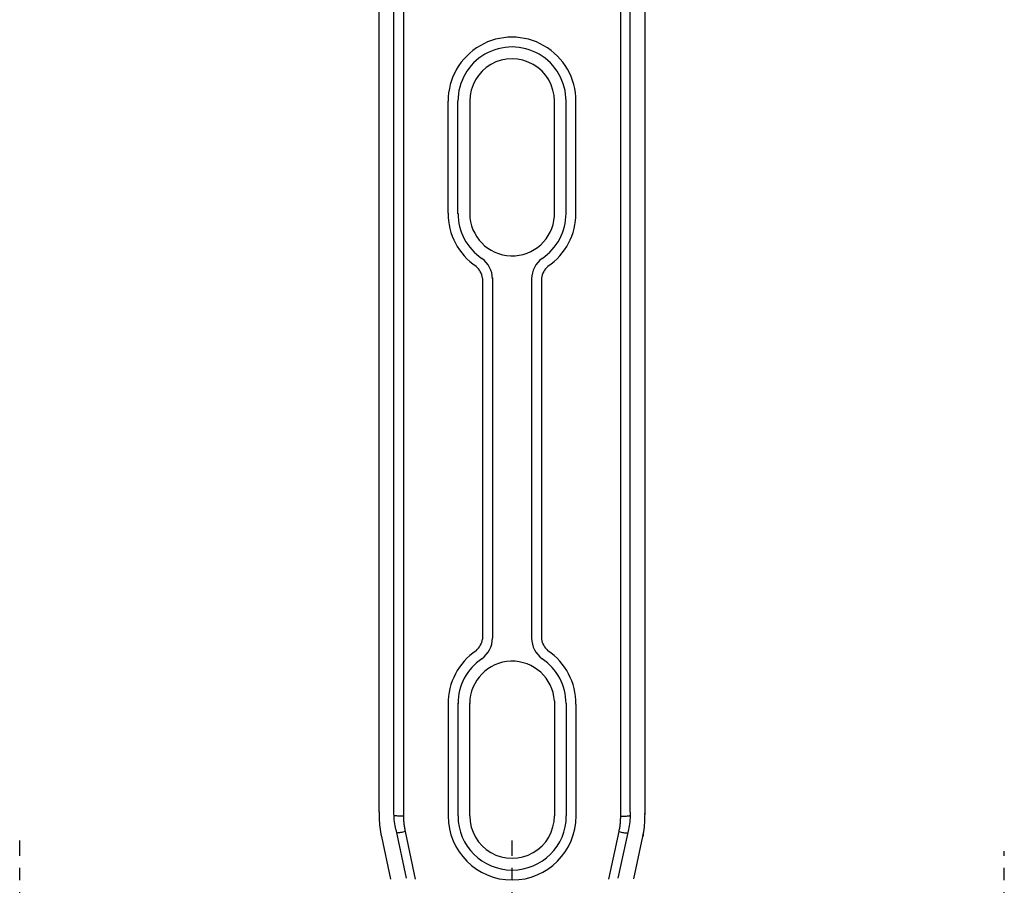
# Model space of a CAD drawing. Extents: x 6339 to 7382, y 984 to 1662.
# Drawn here: x 6409 to 6609, y 1192 to 1368 of the extents above; entities that cross this region are included whole.
import ezdxf

# ---------------------------------------------------------------- set-up
doc = ezdxf.new("R2010")
doc.units = 0
doc.header["$LTSCALE"] = 32.67
doc.header["$MEASUREMENT"] = 0
doc.linetypes.add('CENTER', pattern=[0.6, 0.375, -0.075, 0.075, -0.075])
doc.layers.get('0').update_dxf_attribs({"linetype": 'CONTINUOUS'})
doc.layers.add('DEFAULT_1', color=7, linetype='CENTER')

msp = doc.modelspace()

# ---------------------------------------------------------------- linework, layer by layer
at = {"linetype": 'Continuous'}
for p, q in [((6487.24, 1206.23), (6487.24, 1458.56)), ((6531.24, 1458.56), (6531.24, 1206.23)), ((6485.24, 1207.07), (6485.25, 1450.76)), ((6533.24, 1207.07), (6533.24, 1424.87)), ((6482.24, 1207.07), (6482.24, 1418.56)), ((6536.24, 1207.07), (6536.24, 1418.56)), ((6496.24, 1328.76), (6496.24, 1351.48)), ((6498.24, 1328.58), (6498.24, 1351.48)), ((6500.64, 1351.49), (6500.64, 1328.58)), ((6517.84, 1328.12), (6517.84, 1351.48)), ((6520.2, 1328.58), (6520.19, 1351.48)), ((6522.2, 1328.76), (6522.2, 1351.48)), ((6503.26, 1315.45), (6503.26, 1242.21)), ((6505.26, 1315.63), (6505.26, 1242.39)), ((6513.18, 1315.63), (6513.18, 1242.39)), ((6515.18, 1315.45), (6515.18, 1242.21)), ((6496.24, 1229.02), (6496.24, 1206.29)), ((6498.24, 1229.2), (6498.24, 1206.29)), ((6500.64, 1206.28), (6500.64, 1229.2)), ((6517.84, 1229.65), (6517.84, 1206.29)), ((6520.19, 1229.11), (6520.19, 1206.29)), ((6522.2, 1229.02), (6522.2, 1206.29)), ((6536.23, 1206.6), (6536.24, 1207.07)), ((6482.68, 1202.14), (6482.68, 1202.13)), ((6482.68, 1202.14), (6482.68, 1202.13)), ((6482.68, 1202.13), (6484.55, 1193.46)), ((6485.62, 1203.52), (6487.74, 1193.62)), ((6489.64, 1193.46), (6487.57, 1203.1)), ((6530.91, 1203.1), (6528.83, 1193.46)), ((6532.86, 1203.52), (6530.73, 1193.62)), ((6533.94, 1193.52), (6535.79, 1202.13)), ((6535.79, 1202.14), (6535.79, 1202.13)), ((6535.79, 1202.13), (6535.79, 1202.14))]:
    msp.add_line(p, q, dxfattribs=at)
for points in [[(6482.24, 1207.09), (6482.24, 1205.85), (6482.26, 1205.38), (6482.29, 1204.91), (6482.33, 1204.45), (6482.38, 1203.98), (6482.44, 1203.52), (6482.51, 1203.06), (6482.59, 1202.6), (6482.68, 1202.14)], [(6485.62, 1203.52), (6485.54, 1203.91), (6485.47, 1204.3), (6485.41, 1204.69), (6485.35, 1205.08), (6485.31, 1205.48), (6485.28, 1205.88), (6485.26, 1206.27), (6485.24, 1206.67), (6485.24, 1207.07)], [(6487.24, 1206.23), (6486.98, 1206.23), (6486.72, 1206.23), (6486.47, 1206.24), (6486.24, 1206.25), (6486.02, 1206.26), (6485.82, 1206.28), (6485.65, 1206.3), (6485.51, 1206.32), (6485.39, 1206.34), (6485.31, 1206.36), (6485.26, 1206.38), (6485.25, 1206.38)], [(6487.57, 1203.1), (6487.53, 1203.3), (6487.49, 1203.51), (6487.45, 1203.72), (6487.42, 1203.93), (6487.39, 1204.13), (6487.36, 1204.34), (6487.33, 1204.55), (6487.31, 1204.76), (6487.29, 1204.97), (6487.28, 1205.18), (6487.26, 1205.39), (6487.25, 1205.6), (6487.24, 1205.81), (6487.24, 1206.02), (6487.24, 1206.23)], [(6531.24, 1206.23), (6531.24, 1206.02), (6531.23, 1205.81), (6531.22, 1205.6), (6531.21, 1205.39), (6531.2, 1205.18), (6531.18, 1204.97), (6531.17, 1204.76), (6531.14, 1204.55), (6531.12, 1204.34), (6531.09, 1204.13), (6531.06, 1203.93), (6531.03, 1203.72), (6530.99, 1203.51), (6530.95, 1203.3), (6530.91, 1203.1)], [(6531.24, 1206.23), (6531.5, 1206.23), (6531.76, 1206.23), (6532, 1206.24), (6532.24, 1206.25), (6532.46, 1206.26), (6532.65, 1206.28), (6532.82, 1206.3), (6532.97, 1206.32), (6533.09, 1206.34), (6533.17, 1206.36), (6533.22, 1206.38), (6533.22, 1206.38)], [(6533.24, 1207.07), (6533.23, 1206.67), (6533.22, 1206.27), (6533.2, 1205.88), (6533.16, 1205.48), (6533.12, 1205.08), (6533.07, 1204.69), (6533.01, 1204.3), (6532.94, 1203.91), (6532.86, 1203.52)], [(6535.79, 1202.14), (6535.89, 1202.6), (6535.97, 1203.06), (6536.04, 1203.52), (6536.1, 1203.98), (6536.15, 1204.45), (6536.19, 1204.91), (6536.22, 1205.38), (6536.23, 1205.85), (6536.24, 1207.07)], [(6486.82, 1202.95), (6486.59, 1202.91), (6486.38, 1202.88), (6486.19, 1202.85), (6486.02, 1202.83), (6485.88, 1202.82), (6485.77, 1202.82)], [(6487.57, 1203.1), (6487.32, 1203.04), (6487.07, 1202.99), (6486.82, 1202.95)], [(6530.91, 1203.1), (6531.16, 1203.04), (6531.41, 1202.99), (6531.65, 1202.95)], [(6531.65, 1202.95), (6531.88, 1202.91), (6532.1, 1202.88), (6532.29, 1202.85), (6532.46, 1202.83), (6532.6, 1202.82), (6532.71, 1202.82)]]:
    msp.add_lwpolyline(points, dxfattribs=at)
for centre, radius, start, end in [((6509.22, 1351.51), 12.98, 359.8765, 180.1235), ((6509.22, 1351.51), 10.98, 359.8535, 180.1363), ((6509.24, 1351.49), 8.6, 359.945, 180), ((6509.24, 1328.67), 13, 179.6052, 235.6726), ((6509.25, 1328.67), 11, 180, 235.9584), ((6509.25, 1328.67), 8.61, 180.0549, 356.3972), ((6509.19, 1328.67), 11, 304.0416, 0), ((6509.2, 1328.67), 13, 304.3274, 0.3948), ((6500.04, 1315.31), 5.21, 0.8418, 54.2814), ((6518.4, 1315.31), 5.21, 125.7186, 179.1582), ((6499.21, 1314.82), 4.11, 10.367, 48.9322), ((6501.88, 1317.89), 0.05, 48.9322, 55.6726), ((6519.23, 1314.82), 4.11, 131.0678, 169.633), ((6516.56, 1317.89), 0.05, 124.3274, 131.0678), ((6499.21, 1242.95), 4.11, 311.0678, 349.633), ((6500.04, 1242.46), 5.21, 305.7186, 359.1582), ((6518.4, 1242.46), 5.21, 180.8418, 234.2814), ((6519.23, 1242.95), 4.11, 190.367, 228.9322), ((6509.24, 1229.11), 13, 124.3274, 180.3948), ((6509.25, 1229.11), 11, 124.0416, 180), ((6501.88, 1239.89), 0.05, 304.3274, 311.0678), ((6509.19, 1229.11), 11, 0, 55.9584), ((6509.2, 1229.11), 13, 359.6052, 55.6726), ((6516.56, 1239.89), 0.05, 228.9322, 235.6726), ((6509.25, 1229.11), 8.61, 3.6028, 179.9451), ((6509.25, 1206.29), 13.01, 180, 0), ((6509.25, 1206.29), 11, 180.0102, 0), ((6509.24, 1206.28), 8.6, 180, 0.055)]:
    msp.add_arc(centre, radius, start, end)
for points in [[(6482.59, 1202.59), (6482.62, 1202.44), (6482.65, 1202.29), (6482.68, 1202.13)], [(6535.89, 1202.59), (6535.86, 1202.44), (6535.82, 1202.29), (6535.79, 1202.13)]]:
    msp.add_open_spline(points, degree=3, dxfattribs=at)
at = {"layer": 'DEFAULT_1', "linetype": 'CENTER'}
for p, q in [((6409.22, 1080.56), (6409.22, 1201.27)), ((6509.22, 1080.56), (6509.22, 1201.27)), ((6609.22, 1080.56), (6609.22, 1199.1))]:
    msp.add_line(p, q, dxfattribs=at)

doc.saveas('drawing.dxf')
